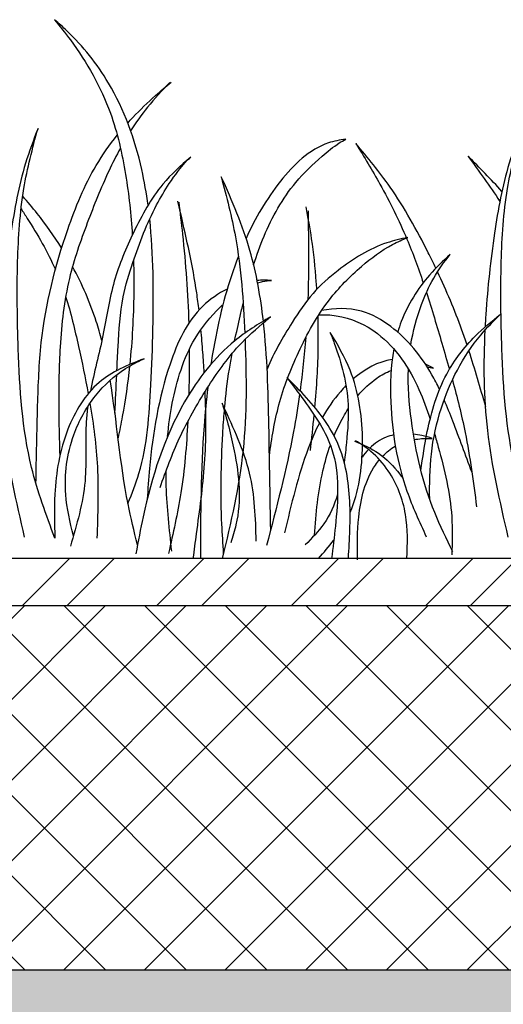
# Model space of a CAD drawing. Extents: x 0 to 219, y -8 to 280.
# Drawn here: x 51 to 61, y 177 to 196 of the extents above; entities that cross this region are included whole.
import ezdxf

# ---------------------------------------------------------------- set-up
doc = ezdxf.new("R2010")
doc.units = 0
doc.header["$LTSCALE"] = 10
doc.header["$MEASUREMENT"] = 0
doc.layers.add('CADdetails-11-VERYFINE', color=11, linetype='CONTINUOUS')
doc.layers.add('CADdetails-9-EXTRAFINE', color=9, linetype='CONTINUOUS')

msp = doc.modelspace()

# ---------------------------------------------------------------- hatches: boundary and pattern name
at = {"layer": 'CADdetails-9-EXTRAFINE'}
h = msp.add_hatch(dxfattribs=at)
h.set_pattern_fill('ANSI32', color=256, scale=5)
h.set_pattern_definition([(45, (-194.5128, -16.1151), (-1.325825, 1.325825), []), (45, (-193.629, -16.1151), (-1.325825, 1.325825), [])])
h.paths.add_polyline_path([(149.126, 185.523), (39.78, 185.523), (39.78, 184.589), (149.126, 184.589)])
h = msp.add_hatch(dxfattribs=at)
h.set_pattern_fill('ANSI37', color=256, scale=9)
h.set_pattern_definition([(45, (-7e-07, 13.9459), (-0.795495, 0.795495), []), (135, (-7e-07, 13.9459), (-0.795495, -0.795495), [])])
h.paths.add_polyline_path([(149.126, 184.589), (39.78, 184.589), (39.78, 177.401), (149.126, 177.401)])
h = msp.add_hatch(dxfattribs=at)
h.set_pattern_fill('GRAVEL', color=256, scale=5)
h.set_pattern_definition([(228.01279, (3.6, 2.60796), (-40, -45), [0.67268, -66.59544]), (184.96974, (3.15, 2.10796), (60, 5), [1.15434, -114.279624]), (132.51045, (2, 2.00796), (50, -55), [0.81394, -80.58016]), (267.27369, (0.05, 0.75796), (5, 100), [1.05119, -104.06779]), (292.83365, (-7e-07, -0.29204), (-25, 60), [1.030775, -102.046866]), (357.27369, (0.4, -1.24204), (-100, 5), [1.05119, -104.06779]), (37.69424, (1.45, -1.29204), (-65, -50), [1.390145, -137.62424]), (72.25533, (2.55, -0.44204), (35, 110), [1.31244, -129.93161]), (121.42957, (2.95, 0.80796), (-40, 65), [1.05475, -104.420366]), (175.23636, (2.4, 1.70796), (55, -5), [1.20416, -59.00381]), (222.39744, (1.2, 1.80796), (-60, -55), [1.55724, -154.166875]), (138.81407, (5, 0.70796), (-35, 30), [0.531505, -52.61922]), (171.46923, (4.6, 1.05796), (65, -10), [1.011185, -100.10756]), (225, (3.6, 1.208), (-6e-16, -5), [0.7071, -6.36396]), (203.1986, (3.25, 1.80796), (25, 10), [0.38079, -37.69808]), (291.8014, (2.9, 1.658), (-5, 15), [0.538515, -26.38731]), (30.96376, (3.1, 1.15796), (15, 10), [0.874645, -28.28011]), (161.56505, (3.85, 1.608), (10, -5), [0.63245, -15.17893]), (16.38954, (-7e-07, 1.65796), (50, 15), [0.886, -87.714226]), (70.34618, (0.85, 1.90796), (-20, -55), [0.743305, -73.58704]), (293.1986, (3.85, 2.60796), (-10, 25), [0.761575, -37.31729]), (343.61046, (4.15, 1.90796), (-50, 15), [0.886, -87.714226]), (339.44395, (-7e-07, -1.44204), (-25, 10), [0.8544, -41.86562]), (294.77514, (0.8, -1.74204), (-25, 55), [0.71589, -70.873215]), (66.8014, (3.9, -2.39204), (10, 25), [0.761575, -37.31729]), (17.35402, (4.2, -1.69204), (-65, -20), [0.838155, -82.97712]), (69.44395, (1.45, -2.39204), (-10, -25), [0.4272, -42.29282]), (101.30993, (3.6, -2.392), (-5, 20), [0.25495, -25.24015]), (165.96376, (3.55, -2.142), (15, -5), [1.030775, -19.58475]), (186.009, (2.55, -1.89204), (50, 5), [0.95525, -94.569616]), (303.6901, (3.1, 0.708), (-5, 10), [0.72111, -17.30665]), (353.15723, (3.5, 0.10796), (85, -10), [1.25897, -124.63781]), (60.9454, (4.75, -0.04204), (-20, -35), [0.51478, -50.96337]), (90, (5, 0.408), (-5, 5), [0.3, -4.7]), (120.25644, (2.45, -1.74204), (20, -35), [0.69462, -68.7676]), (48.01279, (2.1, -1.14204), (40, 45), [1.34536, -65.92276]), (0, (3, -0.142), (5, 5), [1.3, -3.7]), (325.30485, (4.3, -0.14204), (50, -35), [0.79057, -78.26637]), (254.0546, (4.95, -0.59204), (-5, -20), [0.72801, -35.67254]), (207.64598, (4.75, -1.29204), (-95, -50), [1.185325, -117.34737]), (175.42608, (3.7, -1.84204), (-65, 5), [1.253995, -124.14537])])
h.paths.add_polyline_path([(149.126, 177.401), (39.78, 177.401), (39.78, 162.761), (149.126, 162.761)])

# ---------------------------------------------------------------- linework, layer by layer
at = {"layer": 'CADdetails-11-VERYFINE'}
for p, q in [((149.126, 185.523), (39.78, 185.523)), ((149.126, 184.589), (39.78, 184.589)), ((149.126, 177.401), (39.78, 177.401))]:
    msp.add_line(p, q, dxfattribs=at)
at = {"layer": 'CADdetails-9-EXTRAFINE'}
for points, knots in [([(53.754, 192.486), (53.722, 192.722), (53.577, 193.559), (53.132, 194.79), (52.402, 195.709), (51.993, 196.074), (51.91, 196.146)], [51.192637, 51.192637, 51.192637, 51.192637, 56.903462, 71.525442, 82.049759, 84.671198, 84.671198, 84.671198, 84.671198]), ([(51.91, 196.146), (52.016, 196.014), (52.462, 195.454), (53.032, 194.45), (53.33, 193.11), (53.418, 192.298), (53.443, 191.899)], [0.787102, 0.787102, 0.787102, 0.787102, 4.839506, 17.992792, 27.973083, 37.574628, 37.574628, 37.574628, 37.574628]), ([(53.353, 194.107), (53.386, 194.145), (53.561, 194.333), (53.844, 194.604), (54.103, 194.826), (54.206, 194.914)], [62.319384, 62.319384, 62.319384, 62.319384, 63.520651, 68.471125, 71.716269, 71.716269, 71.716269, 71.716269]), ([(54.182, 194.909), (54.031, 194.749), (53.749, 194.45), (53.512, 194.116), (53.409, 193.954)], [0, 0, 0, 0, 5.262101, 9.838495, 9.838495, 9.838495, 9.838495]), ([(51.583, 194.001), (51.493, 193.775), (51.243, 193.108), (51.021, 191.869), (50.902, 190.787), (50.865, 190.167), (50.861, 190.085)], [2.431986, 2.431986, 2.431986, 2.431986, 8.259714, 19.524475, 32.461645, 34.415164, 34.415164, 34.415164, 34.415164]), ([(51.917, 185.921), (51.742, 186.381), (51.3, 187.581), (51.186, 189.449), (51.158, 191.282), (51.251, 192.749), (51.473, 193.609), (51.583, 194.001)], [0.996428, 0.996428, 0.996428, 0.996428, 12.754379, 31.584463, 45.348435, 56.907166, 66.651731, 66.651731, 66.651731, 66.651731]), ([(61.121, 194.001), (61.032, 193.775), (60.782, 193.108), (60.559, 191.869), (60.441, 190.787), (60.404, 190.167), (60.4, 190.085)], [2.431986, 2.431986, 2.431986, 2.431986, 8.259714, 19.524475, 32.461645, 34.415164, 34.415164, 34.415164, 34.415164]), ([(61.455, 185.921), (61.281, 186.381), (60.839, 187.581), (60.725, 189.449), (60.696, 191.282), (60.79, 192.749), (61.012, 193.609), (61.121, 194.001)], [0.996428, 0.996428, 0.996428, 0.996428, 12.754379, 31.584463, 45.348435, 56.907166, 66.651731, 66.651731, 66.651731, 66.651731]), ([(51.542, 187.001), (51.551, 187.514), (51.569, 188.44), (51.631, 190.132), (52.03, 191.736), (52.588, 193.102), (52.995, 193.678), (53.147, 193.866)], [2.372283, 2.372283, 2.372283, 2.372283, 14.6932, 24.608662, 42.933278, 54.005598, 59.790074, 59.790074, 59.790074, 59.790074]), ([(57.652, 193.79), (57.535, 193.772), (57.023, 193.677), (56.285, 192.954), (55.867, 192.231), (55.686, 191.834)], [0.996531, 0.996531, 0.996531, 0.996531, 3.793739, 13.476251, 23.992134, 23.992134, 23.992134, 23.992134]), ([(55.836, 191.311), (55.896, 191.502), (56.101, 192.078), (56.525, 192.839), (57.105, 193.391), (57.443, 193.669), (57.608, 193.766), (57.652, 193.79)], [46.017589, 46.017589, 46.017589, 46.017589, 50.812778, 60.677151, 66.519268, 69.949959, 71.13247, 71.13247, 71.13247, 71.13247]), ([(53.209, 193.615), (53.127, 193.466), (52.884, 192.982), (52.544, 192.128), (52.139, 190.987), (52.003, 189.767), (51.983, 188.592), (52, 187.87), (52.011, 187.53)], [12.983701, 12.983701, 12.983701, 12.983701, 17.041121, 25.889511, 35.094136, 45.976776, 55.137583, 63.309264, 63.309264, 63.309264, 63.309264]), ([(59.43, 191.244), (59.381, 191.347), (59.111, 191.899), (58.633, 192.756), (58.087, 193.425), (57.852, 193.704)], [23.241491, 23.241491, 23.241491, 23.241491, 25.963409, 37.950576, 46.686665, 46.686665, 46.686665, 46.686665]), ([(57.852, 193.704), (58.015, 193.44), (58.384, 192.83), (58.839, 191.914), (59.083, 191.249), (59.181, 190.958)], [2.037359, 2.037359, 2.037359, 2.037359, 9.497728, 19.145899, 26.507276, 26.507276, 26.507276, 26.507276]), ([(54.594, 193.432), (54.396, 193.269), (53.936, 192.848), (53.465, 191.982), (53.037, 190.985), (52.885, 189.906), (52.688, 189.189), (52.616, 188.822)], [3.807666, 3.807666, 3.807666, 3.807666, 9.921012, 18.788971, 27.123475, 35.837654, 44.824018, 44.824018, 44.824018, 44.824018]), ([(53.139, 189.226), (53.146, 189.382), (53.17, 189.868), (53.211, 190.593), (53.501, 191.527), (53.789, 192.285), (54.183, 192.951), (54.522, 193.388), (54.594, 193.432), (54.594, 193.432)], [9.545474, 9.545474, 9.545474, 9.545474, 13.281761, 21.218272, 26.849971, 36.676074, 40.600422, 45.38022, 49.862934, 49.862934, 49.862934, 49.862934]), ([(56.027, 190.202), (55.974, 190.673), (55.803, 191.656), (55.413, 192.57), (55.198, 193.045)], [33.725203, 33.725203, 33.725203, 33.725203, 45.055339, 57.524437, 57.524437, 57.524437, 57.524437]), ([(55.198, 193.045), (55.303, 192.652), (55.561, 191.643), (55.634, 190.601), (55.661, 189.963)], [2.055336, 2.055336, 2.055336, 2.055336, 11.792271, 27.04717, 27.04717, 27.04717, 27.04717]), ([(52.049, 191.644), (51.901, 191.88), (51.653, 192.229), (51.379, 192.553), (51.281, 192.663)], [49.326687, 49.326687, 49.326687, 49.326687, 55.960714, 59.492064, 59.492064, 59.492064, 59.492064]), ([(51.249, 192.418), (51.29, 192.355), (51.539, 191.969), (51.77, 191.569), (51.925, 191.22)], [13.09386, 13.09386, 13.09386, 13.09386, 14.897686, 24.082214, 24.082214, 24.082214, 24.082214]), ([(54.758, 190.418), (54.744, 190.533), (54.661, 191.178), (54.497, 191.892), (54.358, 192.491), (54.34, 192.568)], [39.658039, 39.658039, 39.658039, 39.658039, 42.425703, 55.296181, 57.187276, 57.187276, 57.187276, 57.187276]), ([(54.358, 192.546), (54.383, 192.336), (54.48, 191.543), (54.539, 190.745), (54.556, 190.157)], [0, 0, 0, 0, 5.062151, 19.176903, 19.176903, 19.176903, 19.176903]), ([(57.082, 190.828), (57.079, 190.877), (57.056, 191.211), (56.999, 191.755), (56.91, 192.246), (56.871, 192.455)], [25.47493, 25.47493, 25.47493, 25.47493, 26.634964, 33.510279, 38.601423, 38.601423, 38.601423, 38.601423]), ([(53.357, 186.608), (53.439, 186.803), (53.726, 187.545), (53.825, 189.1), (53.881, 190.768), (53.823, 191.862), (53.786, 192.217)], [3.700125, 3.700125, 3.700125, 3.700125, 8.758064, 22.820053, 40.478854, 49.024749, 49.024749, 49.024749, 49.024749]), ([(56.909, 192.374), (56.916, 191.903), (56.925, 191.319), (56.909, 190.735), (56.905, 190.623)], [0, 0, 0, 0, 11.323285, 14.00643, 14.00643, 14.00643, 14.00643]), ([(58.875, 191.852), (58.736, 191.822), (58.238, 191.707), (57.602, 191.307), (56.977, 190.76), (56.531, 190.085), (56.231, 189.578), (56.102, 189.257)], [0.730177, 0.730177, 0.730177, 0.730177, 4.131505, 12.972927, 18.331901, 23.966658, 32.300511, 32.300511, 32.300511, 32.300511]), ([(56.505, 189.075), (56.57, 189.248), (56.8, 189.788), (57.232, 190.577), (57.909, 191.258), (58.444, 191.664), (58.773, 191.809), (58.875, 191.852)], [15.367284, 15.367284, 15.367284, 15.367284, 19.774056, 29.400592, 36.735435, 42.695415, 45.349256, 45.349256, 45.349256, 45.349256]), ([(55.537, 191.48), (55.338, 190.97), (55.145, 190.255), (55.02, 189.532), (54.993, 189.351)], [27.078352, 27.078352, 27.078352, 27.078352, 40.239767, 44.63626, 44.63626, 44.63626, 44.63626]), ([(59.715, 191.517), (59.572, 191.389), (59.174, 191.008), (58.834, 190.463), (58.698, 190.054), (58.677, 189.983)], [2.682421, 2.682421, 2.682421, 2.682421, 7.30637, 15.895806, 17.667475, 17.667475, 17.667475, 17.667475]), ([(58.934, 189.731), (58.978, 190.003), (59.103, 190.456), (59.37, 191.058), (59.592, 191.372), (59.715, 191.517)], [33.753079, 33.753079, 33.753079, 33.753079, 40.360367, 44.927133, 49.508021, 49.508021, 49.508021, 49.508021]), ([(52.842, 189.817), (52.809, 189.945), (52.664, 190.446), (52.452, 190.931), (52.263, 191.278)], [33.376902, 33.376902, 33.376902, 33.376902, 36.549465, 45.957005, 45.957005, 45.957005, 45.957005]), ([(53.466, 191.395), (53.472, 191.18), (53.477, 190.496), (53.44, 189.812), (53.392, 189.347)], [41.604251, 41.604251, 41.604251, 41.604251, 46.754556, 57.983011, 57.983011, 57.983011, 57.983011]), ([(60.044, 189.733), (60.011, 189.831), (59.841, 190.321), (59.639, 190.799), (59.462, 191.175)], [10.183506, 10.183506, 10.183506, 10.183506, 12.673626, 22.629558, 22.629558, 22.629558, 22.629558]), ([(56.191, 191.003), (56.138, 191.007), (56.042, 191.012), (55.947, 191.007), (55.904, 191.003)], [1.971321, 1.971321, 1.971321, 1.971321, 3.251222, 4.260543, 4.260543, 4.260543, 4.260543]), ([(55.913, 190.958), (55.946, 190.968), (56.037, 190.99), (56.131, 191), (56.191, 191.003)], [47.544738, 47.544738, 47.544738, 47.544738, 48.380787, 49.831937, 49.831937, 49.831937, 49.831937]), ([(52.128, 190.688), (52.231, 190.366), (52.379, 189.726), (52.516, 189.082), (52.573, 188.771)], [28.654291, 28.654291, 28.654291, 28.654291, 36.778529, 44.353029, 44.353029, 44.353029, 44.353029]), ([(55.316, 190.833), (55.138, 190.747), (54.597, 190.369), (54.03, 189.116), (53.814, 187.791), (53.748, 186.891), (53.736, 186.688)], [9.072284, 9.072284, 9.072284, 9.072284, 13.663392, 24.163314, 40.945734, 45.839001, 45.839001, 45.839001, 45.839001]), ([(59.244, 190.766), (59.352, 190.434), (59.501, 189.929), (59.648, 189.423), (59.696, 189.252)], [28.12634, 28.12634, 28.12634, 28.12634, 36.493163, 40.744535, 40.744535, 40.744535, 40.744535]), ([(54.139, 187.928), (54.159, 188.147), (54.252, 188.814), (54.532, 189.734), (54.997, 190.309), (55.213, 190.515), (55.232, 190.532)], [18.137668, 18.137668, 18.137668, 18.137668, 23.396425, 34.222864, 40.569911, 41.17088, 41.17088, 41.17088, 41.17088]), ([(55.461, 189.811), (55.496, 189.975), (55.551, 190.221), (55.609, 190.468), (55.63, 190.551)], [33.659412, 33.659412, 33.659412, 33.659412, 37.662047, 39.719961, 39.719961, 39.719961, 39.719961]), ([(56.166, 190.285), (55.922, 190.141), (55.24, 189.716), (54.23, 188.41), (53.751, 186.891), (53.558, 185.859), (53.512, 185.616)], [1.494825, 1.494825, 1.494825, 1.494825, 8.261575, 20.732107, 40.000078, 45.937373, 45.937373, 45.937373, 45.937373]), ([(53.989, 186.92), (54.109, 187.25), (54.355, 187.93), (54.892, 188.862), (55.445, 189.658), (55.921, 190.079), (56.136, 190.26), (56.166, 190.285)], [0, 0, 0, 0, 8.426771, 17.312547, 25.742662, 31.545262, 32.484692, 32.484692, 32.484692, 32.484692]), ([(57.043, 188.498), (57.062, 188.7), (57.109, 189.3), (57.117, 189.904), (57.106, 190.304)], [6.817639, 6.817639, 6.817639, 6.817639, 11.680926, 21.277327, 21.277327, 21.277327, 21.277327]), ([(57.121, 190.327), (57.237, 190.33), (57.646, 190.315), (58.48, 189.936), (59.024, 189.091), (59.252, 188.468), (59.316, 188.27)], [3.547169, 3.547169, 3.547169, 3.547169, 6.325296, 13.419866, 24.388973, 29.369495, 29.369495, 29.369495, 29.369495]), ([(59.502, 188.856), (59.456, 188.954), (59.217, 189.421), (58.735, 190.013), (57.938, 190.473), (57.435, 190.461), (57.175, 190.409)], [16.817356, 16.817356, 16.817356, 16.817356, 19.417246, 29.406241, 34.644708, 40.934023, 40.934023, 40.934023, 40.934023]), ([(59.136, 187.257), (59.17, 187.513), (59.267, 188.164), (59.544, 189.11), (60.12, 189.864), (60.533, 190.201), (60.706, 190.338)], [2.276369, 2.276369, 2.276369, 2.276369, 8.49282, 18.065882, 25.54437, 30.842573, 30.842573, 30.842573, 30.842573]), ([(59.308, 186.689), (59.305, 186.987), (59.31, 187.596), (59.502, 188.461), (59.834, 189.254), (60.241, 189.876), (60.57, 190.207), (60.706, 190.338)], [1.73907, 1.73907, 1.73907, 1.73907, 8.885295, 16.337454, 22.805832, 29.453109, 33.998285, 33.998285, 33.998285, 33.998285]), ([(56.173, 186.095), (56.162, 186.691), (56.139, 187.97), (56.116, 189.328), (56.039, 190.091), (56.031, 190.171)], [0.850265, 0.850265, 0.850265, 0.850265, 15.146201, 31.543403, 33.475624, 33.475624, 33.475624, 33.475624]), ([(50.858, 190.022), (50.825, 189.363), (50.838, 187.981), (51.15, 186.64), (51.312, 185.942)], [34.924766, 34.924766, 34.924766, 34.924766, 50.7231, 67.875426, 67.875426, 67.875426, 67.875426]), ([(54.86, 189.187), (54.852, 189.32), (54.833, 189.603), (54.81, 189.886), (54.797, 190.037)], [29.788453, 29.788453, 29.788453, 29.788453, 32.960201, 36.592908, 36.592908, 36.592908, 36.592908]), ([(57.983, 187.766), (57.983, 187.812), (57.98, 188.32), (57.861, 189.101), (57.493, 189.737), (57.343, 189.98)], [20.512846, 20.512846, 20.512846, 20.512846, 21.576114, 32.383251, 39.163637, 39.163637, 39.163637, 39.163637]), ([(57.343, 189.98), (57.372, 189.909), (57.55, 189.453), (57.742, 188.718), (57.681, 187.936), (57.64, 187.549), (57.622, 187.421)], [1.566474, 1.566474, 1.566474, 1.566474, 3.409362, 13.292849, 19.323381, 22.344437, 22.344437, 22.344437, 22.344437]), ([(60.396, 190.022), (60.364, 189.363), (60.377, 187.981), (60.689, 186.64), (60.851, 185.942)], [34.924766, 34.924766, 34.924766, 34.924766, 50.7231, 67.875426, 67.875426, 67.875426, 67.875426]), ([(55.666, 189.839), (55.666, 189.834), (55.694, 189.105), (55.712, 187.646), (55.386, 186.232), (55.216, 185.523)], [28.03544, 28.03544, 28.03544, 28.03544, 28.160744, 45.469201, 62.882789, 62.882789, 62.882789, 62.882789]), ([(54.565, 189.642), (54.567, 189.364), (54.563, 189.065), (54.555, 188.765), (54.555, 188.744)], [23.297773, 23.297773, 23.297773, 23.297773, 29.97697, 30.478615, 30.478615, 30.478615, 30.478615]), ([(55.263, 188.478), (55.286, 188.738), (55.328, 189.102), (55.392, 189.461), (55.411, 189.563)], [22.861574, 22.861574, 22.861574, 22.861574, 29.138242, 31.632982, 31.632982, 31.632982, 31.632982]), ([(58.6, 189.654), (58.538, 189.312), (58.506, 188.349), (58.717, 187.085), (59.104, 186.247), (59.241, 185.951)], [20.376558, 20.376558, 20.376558, 20.376558, 28.694698, 42.987007, 50.789189, 50.789189, 50.789189, 50.789189]), ([(53.674, 189.458), (53.35, 189.338), (52.694, 189.058), (52.071, 188.023), (51.89, 186.934), (51.905, 186.21), (51.917, 185.921)], [1.657956, 1.657956, 1.657956, 1.657956, 9.718527, 18.578479, 29.036675, 35.961372, 35.961372, 35.961372, 35.961372]), ([(52.28, 185.968), (52.214, 186.238), (52.061, 186.894), (52.195, 187.888), (52.664, 188.735), (53.188, 189.221), (53.548, 189.4), (53.674, 189.458)], [0.686128, 0.686128, 0.686128, 0.686128, 7.329012, 16.818232, 23.887251, 30.255713, 33.557797, 33.557797, 33.557797, 33.557797]), ([(53.389, 189.314), (53.353, 188.98), (53.286, 188.508), (53.192, 188.041), (53.162, 187.902)], [58.246724, 58.246724, 58.246724, 58.246724, 66.283612, 69.690744, 69.690744, 69.690744, 69.690744]), ([(57.891, 188.73), (58.001, 188.862), (58.203, 189.054), (58.449, 189.19), (58.547, 189.231)], [24.601708, 24.601708, 24.601708, 24.601708, 28.69062, 31.220936, 31.220936, 31.220936, 31.220936]), ([(59.766, 185.65), (59.64, 185.906), (59.238, 186.725), (58.952, 187.953), (58.874, 188.92), (58.887, 189.255)], [0, 0, 0, 0, 6.842021, 21.862704, 29.923139, 29.923139, 29.923139, 29.923139]), ([(53.545, 185.791), (53.478, 186.058), (53.218, 187.121), (53.14, 188.228), (53.005, 189.036)], [0.697925, 0.697925, 0.697925, 0.697925, 7.308814, 26.970847, 26.970847, 26.970847, 26.970847]), ([(56.147, 187.551), (56.193, 187.889), (56.277, 188.405), (56.439, 188.901), (56.503, 189.072)], [2.805923, 2.805923, 2.805923, 2.805923, 10.955688, 15.336985, 15.336985, 15.336985, 15.336985]), ([(57.704, 185.523), (57.728, 185.898), (57.772, 186.657), (57.593, 187.804), (57.009, 188.567), (56.622, 188.961), (56.488, 189.091)], [0.723956, 0.723956, 0.723956, 0.723956, 9.749362, 19.018254, 27.759575, 32.249504, 32.249504, 32.249504, 32.249504]), ([(56.488, 189.091), (56.603, 188.942), (56.941, 188.495), (57.56, 187.587), (57.486, 186.445), (57.399, 185.733), (57.372, 185.523)], [3.095703, 3.095703, 3.095703, 3.095703, 7.625347, 16.535844, 28.629654, 33.731548, 33.731548, 33.731548, 33.731548]), ([(57.657, 188.929), (57.618, 188.89), (57.438, 188.696), (57.293, 188.482), (57.193, 188.305)], [15.899592, 15.899592, 15.899592, 15.899592, 17.142784, 22.017344, 22.017344, 22.017344, 22.017344]), ([(59.755, 189.041), (59.85, 188.698), (60.057, 187.875), (60.168, 187.032), (60.233, 186.542)], [42.498169, 42.498169, 42.498169, 42.498169, 51.027367, 62.870926, 62.870926, 62.870926, 62.870926]), ([(54.645, 185.523), (54.666, 185.685), (54.749, 186.307), (54.903, 187.4), (54.899, 188.339), (54.879, 188.812)], [0.36614, 0.36614, 0.36614, 0.36614, 4.275966, 15.439208, 26.7887, 26.7887, 26.7887, 26.7887]), ([(54.931, 188.895), (54.901, 188.643), (54.796, 187.522), (54.785, 186.396), (54.786, 185.523)], [48.316037, 48.316037, 48.316037, 48.316037, 54.417853, 75.334348, 75.334348, 75.334348, 75.334348]), ([(56.742, 188.756), (56.708, 188.512), (56.544, 187.507), (56.285, 186.521), (56.089, 185.774)], [28.988135, 28.988135, 28.988135, 28.988135, 34.885042, 53.418682, 53.418682, 53.418682, 53.418682]), ([(52.607, 188.581), (52.679, 188.164), (52.792, 187.281), (52.76, 186.389), (52.744, 185.919)], [45.89661, 45.89661, 45.89661, 45.89661, 56.023586, 67.27832, 67.27832, 67.27832, 67.27832]), ([(55.887, 185.865), (55.874, 186.317), (55.846, 187.246), (55.426, 188.11), (55.224, 188.564), (55.214, 188.587)], [0, 0, 0, 0, 10.737335, 22.053156, 22.646566, 22.646566, 22.646566, 22.646566]), ([(55.214, 188.587), (55.305, 188.277), (55.516, 187.496), (55.61, 186.529), (55.421, 185.948), (55.383, 185.83)], [3.065676, 3.065676, 3.065676, 3.065676, 10.840486, 22.501991, 25.466693, 25.466693, 25.466693, 25.466693]), ([(60.139, 187.228), (60.016, 187.561), (59.839, 188.037), (59.654, 188.511), (59.594, 188.651)], [2.842239, 2.842239, 2.842239, 2.842239, 11.365185, 15.028023, 15.028023, 15.028023, 15.028023]), ([(52.565, 188.518), (52.551, 188.421), (52.498, 187.936), (52.585, 186.994), (52.346, 186.189), (52.221, 185.765)], [47.298331, 47.298331, 47.298331, 47.298331, 49.636385, 59.078318, 69.601969, 69.601969, 69.601969, 69.601969]), ([(55.244, 185.622), (55.231, 185.813), (55.178, 186.598), (55.195, 187.536), (55.246, 188.282), (55.259, 188.431)], [0, 0, 0, 0, 4.588422, 18.884266, 22.490549, 22.490549, 22.490549, 22.490549]), ([(57.423, 187.941), (57.477, 188.07), (57.564, 188.249), (57.668, 188.42), (57.7, 188.471)], [17.307892, 17.307892, 17.307892, 17.307892, 20.634427, 22.054876, 22.054876, 22.054876, 22.054876]), ([(54.536, 188.222), (54.513, 187.75), (54.44, 186.874), (54.247, 186.018), (54.158, 185.622)], [34.653065, 34.653065, 34.653065, 34.653065, 45.975729, 55.703397, 55.703397, 55.703397, 55.703397]), ([(57.132, 188.191), (57.049, 188.03), (56.752, 187.333), (56.578, 186.591), (56.445, 186.028)], [23.049671, 23.049671, 23.049671, 23.049671, 27.419537, 41.253361, 41.253361, 41.253361, 41.253361]), ([(58.596, 187.957), (58.546, 187.946), (58.374, 187.894), (58.221, 187.789), (58.127, 187.699)], [6.883769, 6.883769, 6.883769, 6.883769, 8.110487, 11.170178, 11.170178, 11.170178, 11.170178]), ([(59.359, 187.889), (59.291, 187.91), (59.17, 187.946), (59.042, 187.968), (58.986, 187.974)], [0.766171, 0.766171, 0.766171, 0.766171, 2.475576, 3.799236, 3.799236, 3.799236, 3.799236]), ([(59.404, 187.98), (59.429, 187.893), (59.577, 187.357), (59.774, 186.563), (59.751, 185.843), (59.743, 185.59)], [31.800322, 31.800322, 31.800322, 31.800322, 33.971467, 45.138464, 51.20202, 51.20202, 51.20202, 51.20202]), ([(57.035, 185.979), (57.067, 186.407), (57.121, 187.01), (57.29, 187.591), (57.35, 187.756)], [1.239931, 1.239931, 1.239931, 1.239931, 11.515957, 15.720081, 15.720081, 15.720081, 15.720081]), ([(57.827, 187.832), (57.991, 187.764), (58.339, 187.621), (58.619, 187.314), (58.758, 187.13), (58.778, 187.102)], [0, 0, 0, 0, 4.235463, 8.91859, 9.735093, 9.735093, 9.735093, 9.735093]), ([(58.857, 185.523), (58.871, 185.814), (58.887, 186.415), (58.6, 187.159), (58.197, 187.619), (57.95, 187.778), (57.847, 187.844)], [0.969894, 0.969894, 0.969894, 0.969894, 7.907321, 15.330533, 19.424737, 22.365692, 22.365692, 22.365692, 22.365692]), ([(59.005, 187.867), (59.028, 187.871), (59.146, 187.888), (59.264, 187.89), (59.359, 187.889)], [22.869471, 22.869471, 22.869471, 22.869471, 23.441549, 25.70548, 25.70548, 25.70548, 25.70548]), ([(57.883, 185.493), (57.881, 185.774), (57.876, 186.413), (58.045, 187.109), (58.291, 187.436), (58.319, 187.47)], [0, 0, 0, 0, 6.756712, 15.384467, 16.433489, 16.433489, 16.433489, 16.433489]), ([(54.221, 185.667), (54.174, 186.093), (54.117, 186.619), (54.108, 187.146), (54.108, 187.246)], [0, 0, 0, 0, 10.285749, 12.6713, 12.6713, 12.6713, 12.6713]), ([(57.492, 186.785), (57.428, 186.577), (57.268, 186.212), (56.984, 185.922), (56.855, 185.79)], [27.425096, 27.425096, 27.425096, 27.425096, 32.632836, 37.04272, 37.04272, 37.04272, 37.04272])]:
    msp.add_open_spline(points, degree=3, knots=knots, dxfattribs=at)
for points in [[(60.732, 192.76), (60.517, 192.998), (60.292, 193.225), (60.065, 193.452)], [(60.065, 193.452), (60.279, 193.159), (60.49, 192.865), (60.692, 192.563)], [(56.863, 189.879), (56.836, 189.527), (56.799, 189.175), (56.752, 188.825)], [(60.413, 188.514), (60.306, 188.884), (60.2, 189.253), (60.081, 189.618)], [(58.568, 189.446), (58.289, 189.403), (58.026, 189.256), (57.8, 189.062)], [(59.38, 189.276), (59.329, 189.304), (59.278, 189.33), (59.225, 189.353)], [(53.1, 188.389), (53.111, 188.64), (53.123, 188.892), (53.135, 189.144)], [(59.26, 189.3), (59.3, 189.293), (59.34, 189.285), (59.38, 189.276)], [(56.956, 187.65), (56.982, 187.884), (57.007, 188.118), (57.03, 188.352)], [(57.738, 186.428), (57.91, 186.836), (57.978, 187.297), (57.982, 187.755)], [(58.1, 187.672), (58.054, 187.624), (58.011, 187.573), (57.974, 187.519)], [(58.38, 187.538), (58.454, 187.616), (58.538, 187.684), (58.63, 187.736)], [(57.112, 185.523), (57.218, 185.64), (57.322, 185.758), (57.416, 185.882)]]:
    msp.add_open_spline(points, degree=3, dxfattribs=at)

doc.saveas('drawing.dxf')
